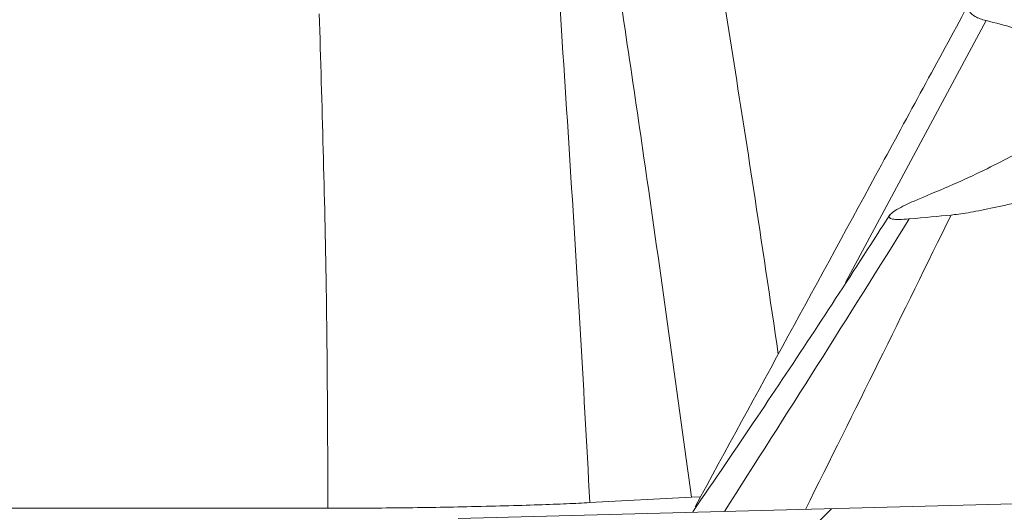
# Model space of a CAD drawing. Units: millimetres. Extents: x 284 to 1401, y 243 to 1061.
# Drawn here: x 890 to 983, y 345 to 392 of the extents above; entities that cross this region are included whole.
import ezdxf

# ---------------------------------------------------------------- set-up
doc = ezdxf.new("R2010")
doc.units = ezdxf.units.MM
doc.header["$LTSCALE"] = 6
doc.linetypes.add('SLD-Durchgehend', pattern=[0])
doc.layers.add('MAßLINIE_MAßZEICHNUNGEN', color=7, linetype='SLD-Durchgehend')
doc.styles.add('SLDTEXTSTYLE0', font='Opinion Pro')
doc.dimstyles.new('SLDDIMSTYLE0', dxfattribs={"dimtxt": 31.75, "dimasz": 21, "dimexe": 0, "dimexo": 0.0625, "dimgap": 7.9375, "dimtad": 0, "dimdec": 0, "dimrnd": 1e-09, "dimzin": 12, "dimdsep": 46, "dimtxsty": 'SLDTEXTSTYLE0', "dimsah": 1, "dimcen": 0.09, "dimadec": 0, "dimazin": 3, "dimtfac": 1, "dimtdec": 0, "dimtofl": 0, "dimtmove": 0, "dimatfit": 3, "dimfxl": 0, "dimfrac": 2, "dimtolj": 1, "dimtzin": 12, "dimarcsym": 0})

# ---------------------------------------------------------------- blocks, each defined once
blk = doc.blocks.new('SW_HATCH_0')
at = {"color": 0, "linetype": 'SLD-Durchgehend', "lineweight": 18}
blk.add_line((31.675, -534.081), (24.484, -541.272), dxfattribs=at)
blk = doc.blocks.new('_D_2')
at = {"layer": 'MAßLINIE_MAßZEICHNUNGEN', "color": 7}
for p, q in [((1141.38, 538.96), (1141.38, 260.226)), ((471.38, 483.724), (471.38, 260.226)), ((471.38, 266.226), (772.723, 266.226)), ((1141.38, 266.226), (842.926, 266.226))]:
    blk.add_line(p, q, dxfattribs=at)
for points in [[(471.38, 266.226), (492.38, 257.226), (492.38, 275.226)], [(1141.38, 266.226), (1120.38, 275.226), (1120.38, 257.226)]]:
    blk.add_solid(points, dxfattribs=at)
at = {"layer": 'MAßLINIE_MAßZEICHNUNGEN', "color": 7, "insert": (772.723, 284.629), "char_height": 31.75, "attachment_point": 1, "style": 'SLDTEXTSTYLE0'}
blk.add_mtext('670', dxfattribs=at)

msp = doc.modelspace()

# ---------------------------------------------------------------- linework, layer by layer
at = {"color": 7, "linetype": 'SLD-Durchgehend', "lineweight": 18}
for p, q in [((967.787, 366.853), (981, 391.495)), ((1082.248, 348.627), (931.38, 344.676)), ((943.75, 346.161), (953.313, 346.669)), ((953.313, 346.669), (954.151, 346.704)), ((822.048, 345.632), (919.141, 345.632))]:
    msp.add_line(p, q, dxfattribs=at)
for points, knots in [([(961.463, 360.137), (960.691, 365.324), (958.683, 378.82), (956.52, 392.408), (955.189, 400.773)], [0, 0, 0, 0, 0.384324, 1, 1, 1, 1]), ([(945.897, 398.497), (947.027, 390.895), (949.604, 373.565), (951.98, 356.339), (953.313, 346.669)], [0, 0, 0, 0, 0.4386687, 1, 1, 1, 1]), ([(940.67, 396.922), (941.413, 385.61), (942.528, 368.627), (943.444, 351.784), (943.75, 346.161)], [0, 0, 0, 0, 0.666114, 1, 1, 1, 1]), ([(981, 391.495), (980.57, 391.6), (980.228, 391.725), (979.709, 392.016), (979.53, 392.18), (979.328, 392.545), (979.307, 392.741), (979.405, 393.155), (979.523, 393.373), (979.795, 393.714), (979.902, 393.83), (980.141, 394.063), (980.275, 394.18), (980.714, 394.536), (981.057, 394.778), (981.836, 395.268), (982.271, 395.517), (983.226, 396.02), (983.743, 396.274), (984.295, 396.528)], [0, 0, 0, 0, 0.125, 0.125, 0.25, 0.25, 0.375, 0.375, 0.5, 0.5, 0.5625, 0.5625, 0.625, 0.625, 0.75, 0.75, 0.875, 0.875, 1, 1, 1, 1]), ([(979.492, 393.304), (976.714, 388.182), (968.109, 372.316), (959.478, 356.479), (953.633, 345.753)], [0, 0, 0, 0, 0.3228101, 1, 1, 1, 1]), ([(919.141, 345.632), (919.111, 352.592), (919.044, 368.062), (918.583, 383.598), (918.33, 392.145)], [0, 0, 0, 0, 0.449821, 1, 1, 1, 1]), ([(981, 391.495), (982.805, 391.059), (984.346, 390.592), (986.928, 389.593), (987.968, 389.061), (989.15, 388.209), (989.481, 387.916), (989.88, 387.461), (989.998, 387.308), (990.199, 386.995), (990.284, 386.836), (990.62, 386.034), (990.621, 385.366), (990.105, 383.97), (989.587, 383.243), (988.609, 382.29), (988.397, 382.098), (987.94, 381.708), (987.694, 381.51), (986.907, 380.912), (986.321, 380.508), (984.381, 379.279), (982.846, 378.438), (979.301, 376.7), (977.29, 375.805), (975.032, 374.875)], [0, 0, 0, 0, 0.125, 0.125, 0.25, 0.25, 0.3125, 0.3125, 0.34375, 0.34375, 0.375, 0.375, 0.5, 0.5, 0.625, 0.625, 0.65625, 0.65625, 0.6875, 0.6875, 0.75, 0.75, 0.875, 0.875, 1, 1, 1, 1]), ([(999.62, 378.395), (997.465, 377.816), (995.325, 377.249), (992.144, 376.423), (991.088, 376.152), (989.513, 375.753), (988.987, 375.621), (987.949, 375.362), (987.438, 375.236), (985.933, 374.869), (984.964, 374.638), (983.572, 374.316), (983.117, 374.213), (982.247, 374.021), (981.83, 373.931), (980.639, 373.682), (979.921, 373.543), (978.973, 373.38), (978.678, 373.334), (978.145, 373.259), (977.905, 373.231), (977.692, 373.211)], [0, 0, 0, 0, 0.25, 0.25, 0.375, 0.375, 0.4375, 0.4375, 0.5, 0.5, 0.625, 0.625, 0.6875, 0.6875, 0.75, 0.75, 0.875, 0.875, 0.9375, 0.9375, 1, 1, 1, 1]), ([(973.768, 372.847), (973.049, 372.78), (972.521, 372.775), (972.128, 372.852), (972.063, 372.872), (971.962, 372.92), (971.927, 372.947), (971.861, 373.042), (971.874, 373.121), (972.01, 373.309), (972.134, 373.418), (972.478, 373.658), (972.699, 373.789), (973.229, 374.07), (973.539, 374.222), (974.233, 374.538), (974.617, 374.704), (975.032, 374.875)], [0, 0, 0, 0, 0.25, 0.25, 0.3125, 0.3125, 0.375, 0.375, 0.5, 0.5, 0.625, 0.625, 0.75, 0.75, 0.875, 0.875, 1, 1, 1, 1]), ([(971.938, 373.235), (971.342, 372.304), (967.254, 365.92), (961.118, 356.586), (955.452, 348.269), (953.432, 345.303)], [0, 0, 0, 0, 0.098967, 0.678764, 1, 1, 1, 1]), ([(943.75, 346.161), (943.058, 346.126), (941.673, 346.058), (938.961, 345.956), (935.799, 345.859), (932.374, 345.776), (928.855, 345.711), (925.479, 345.665), (922.189, 345.638), (920.157, 345.634), (919.141, 345.632)], [0, 0, 0, 0, 0.135002, 0.2699, 0.405866, 0.541695, 0.660428, 0.779134, 0.889545, 1, 1, 1, 1])]:
    msp.add_open_spline(points, degree=3, knots=knots, dxfattribs=at)
for points in [[(977.692, 373.211), (973.176, 363.977), (968.621, 354.75), (964.01, 345.531)], [(973.768, 372.847), (975.223, 372.983), (976.531, 373.104), (977.692, 373.211)], [(956.389, 345.331), (962.24, 354.463), (968.024, 363.641), (973.768, 372.847)]]:
    msp.add_open_spline(points, degree=3, dxfattribs=at)

# ---------------------------------------------------------------- block references
msp.add_blockref('SW_HATCH_0', (934.794, 879.676), dxfattribs=at)

# ---------------------------------------------------------------- dimensions: what is measured, and where the dimension line sits
at = {"layer": 'MAßLINIE_MAßZEICHNUNGEN', "color": 7}
dim = msp.add_linear_dim(base=(1141.38, 266.226), p1=(471.38, 489.724), p2=(1141.38, 544.96), dimstyle='SLDDIMSTYLE0', dxfattribs=at)
dim.commit()
dim.dimension.update_dxf_attribs({"geometry": '_D_2', "text_midpoint": (807.825, 266.226), "dimtype": 160})

doc.saveas('drawing.dxf')
